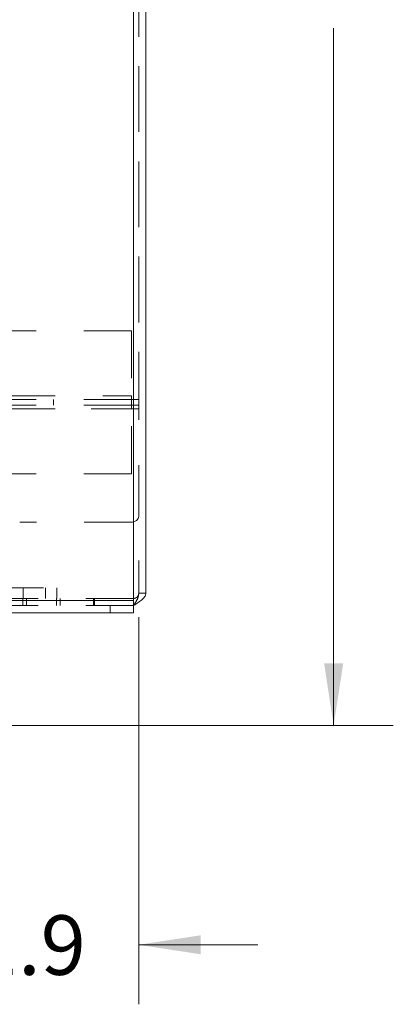
# Model space of a CAD drawing. Units: inches. Extents: x 0.6 to 16.4, y 0.4 to 10.6.
# Drawn here: x 14.4 to 15.2, y 4.9 to 7 of the extents above; entities that cross this region are included whole.
import ezdxf

# ---------------------------------------------------------------- set-up
doc = ezdxf.new("R2010")
doc.units = ezdxf.units.IN
doc.header["$MEASUREMENT"] = 0
doc.linetypes.add('HIDDEN', pattern=[0.075, 0.05, -0.025])
doc.styles.add('SLDTEXTSTYLE0', font='TXT', dxfattribs={"width": 0.75})
doc.dimstyles.new('SLDDIMSTYLE0', dxfattribs={"dimtxt": 0.125, "dimasz": 0.13, "dimexe": 0, "dimexo": 0.0625, "dimgap": 0.03125, "dimtad": 0, "dimtih": 1, "dimtoh": 1, "dimdec": 1, "dimlfac": 4, "dimrnd": 1e-09, "dimzin": 12, "dimdsep": 46, "dimtxsty": 'SLDTEXTSTYLE0', "dimsah": 1, "dimcen": 0.09, "dimadec": 0, "dimazin": 3, "dimtfac": 1, "dimtdec": 1, "dimtmove": 0, "dimatfit": 0, "dimfxl": 1, "dimfrac": 2, "dimtolj": 1, "dimtzin": 12, "dimarcsym": 0})
doc.dimstyles.new('SLDDIMSTYLE2', dxfattribs={"dimtxt": 0.125, "dimasz": 0.13, "dimexe": 0, "dimexo": 0.0625, "dimgap": 0.03125, "dimtad": 0, "dimtih": 1, "dimtoh": 1, "dimdec": 1, "dimlfac": 4, "dimrnd": 1e-09, "dimzin": 12, "dimdsep": 46, "dimtxsty": 'SLDTEXTSTYLE0', "dimsah": 1, "dimcen": 0.09, "dimadec": 0, "dimazin": 3, "dimtfac": 1, "dimtdec": 1, "dimtofl": 0, "dimtmove": 0, "dimatfit": 3, "dimfxl": 1, "dimfrac": 2, "dimtolj": 1, "dimtzin": 12, "dimarcsym": 0})

# ---------------------------------------------------------------- blocks, each defined once
blk = doc.blocks.new('_D')
at = {"color": 7, "linetype": 'Continuous', "lineweight": 0, "transparency": 16777216}
for p, q in [((14.1694, 6.0719), (14.1694, 4.9021)), ((14.6524, 5.7154), (14.6524, 4.9021)), ((14.1694, 5.0271), (13.9194, 5.0271)), ((14.6524, 5.0271), (14.9024, 5.0271))]:
    blk.add_line(p, q, dxfattribs=at)
for points in [[(14.1694, 5.0271), (14.0394, 5.0471), (14.0394, 5.0071)], [(14.6524, 5.0271), (14.7824, 5.0071), (14.7824, 5.0471)]]:
    blk.add_solid(points, dxfattribs=at)
at = {"color": 7, "linetype": 'Continuous', "lineweight": 0, "transparency": 16777216, "insert": (14.3048, 5.089), "char_height": 0.125, "attachment_point": 1, "style": 'SLDTEXTSTYLE0'}
blk.add_mtext('1.9', dxfattribs=at)
blk = doc.blocks.new('_D_2')
at = {"color": 7, "linetype": 'Continuous', "lineweight": 0, "transparency": 16777216}
for p, q in [((13.8586, 7.9117), (15.1861, 7.9117)), ((15.0611, 7.9117), (15.0611, 7.1502)), ((15.0611, 5.4879), (15.0611, 6.9518)), ((13.8586, 5.4879), (15.1861, 5.4879))]:
    blk.add_line(p, q, dxfattribs=at)
for points in [[(15.0611, 7.9117), (15.0411, 7.7817), (15.0811, 7.7817)], [(15.0611, 5.4879), (15.0811, 5.6179), (15.0411, 5.6179)]]:
    blk.add_solid(points, dxfattribs=at)
at = {"color": 7, "linetype": 'Continuous', "lineweight": 0, "transparency": 16777216, "insert": (14.9456, 7.1129), "char_height": 0.125, "attachment_point": 1, "style": 'SLDTEXTSTYLE0'}
blk.add_mtext('9.7', dxfattribs=at)

msp = doc.modelspace()

# ---------------------------------------------------------------- linework, layer by layer
at = {"color": 7, "linetype": 'Continuous', "lineweight": 15}
for p, q in [((14.6414, 7.6492), (14.6414, 5.7504)), ((14.6674, 7.6342), (14.6674, 5.7654)), ((13.8191, 5.7504), (14.6414, 5.7504)), ((14.6414, 5.7504), (14.6414, 5.7394)), ((14.6414, 5.7244), (14.6414, 5.7394)), ((13.8191, 5.7244), (14.6414, 5.7244))]:
    msp.add_line(p, q, dxfattribs=at)
at = {"color": 7, "linetype": 'HIDDEN', "lineweight": 0}
for p, q in [((14.6414, 5.7504), (14.6414, 7.6492)), ((14.6524, 7.6342), (14.6524, 5.7654)), ((14.6529, 6.1724), (14.6529, 7.4852)), ((14.6374, 6.3167), (13.7769, 6.3167)), ((14.6374, 6.3167), (14.6374, 6.1799)), ((13.7769, 6.1799), (14.6374, 6.1799)), ((14.6374, 6.1724), (13.7769, 6.1724)), ((14.4735, 6.1724), (14.4735, 6.1604)), ((14.6374, 6.1799), (14.6374, 6.1724)), ((14.6374, 6.1724), (14.6374, 6.1529)), ((14.6529, 6.1724), (14.6374, 6.1724)), ((14.6529, 6.1724), (14.6529, 6.1604)), ((14.6529, 6.1524), (13.7689, 6.1524)), ((14.6374, 6.1604), (13.7769, 6.1604)), ((13.7769, 6.1529), (14.6374, 6.1529)), ((14.6529, 6.1604), (14.6374, 6.1604)), ((14.6374, 6.0162), (14.6374, 6.1529)), ((14.6529, 5.9297), (14.6529, 6.1524)), ((14.6374, 6.0162), (13.7769, 6.0162)), ((14.6379, 5.9147), (14.4029, 5.9147)), ((13.7524, 5.7769), (14.4806, 5.7769)), ((14.4102, 5.7769), (14.4102, 5.7544)), ((14.457, 5.7544), (14.457, 5.7769)), ((14.4806, 5.7769), (14.4806, 5.7544)), ((14.6414, 5.7544), (13.8191, 5.7544)), ((13.8191, 5.7504), (14.6414, 5.7504)), ((14.4096, 5.7544), (14.4096, 5.7394)), ((14.4174, 5.7394), (14.4174, 5.7544)), ((14.4799, 5.7394), (14.4799, 5.7544)), ((14.4876, 5.7394), (14.4876, 5.7544)), ((14.5572, 5.7394), (14.5572, 5.7544)), ((14.5597, 5.7394), (14.5597, 5.7544)), ((14.6414, 5.7544), (14.6414, 5.7521)), ((14.6524, 5.7654), (14.6674, 5.7654)), ((14.6414, 5.7394), (13.8191, 5.7394)), ((14.5927, 5.7394), (14.5927, 5.7244))]:
    msp.add_line(p, q, dxfattribs=at)
msp.add_arc((14.6379, 5.9297), 0.015, 270, 0, dxfattribs=at)
at = {"color": 7, "linetype": 'Continuous', "lineweight": 15}
msp.add_open_spline([(14.6414, 5.7394), (14.6448, 5.7416), (14.6518, 5.7461), (14.6605, 5.7527), (14.6663, 5.7592), (14.667, 5.7634), (14.6674, 5.7654)], degree=3, knots=[0, 0, 0, 0, 0.254681, 0.509573, 0.764467, 1, 1, 1, 1], dxfattribs=at)
at = {"color": 7, "linetype": 'HIDDEN', "lineweight": 0}
for points, knots in [([(14.6414, 5.7394), (14.6434, 5.7425), (14.6477, 5.749), (14.6518, 5.7577), (14.6522, 5.7633), (14.6524, 5.7654)], [0, 0, 0, 0, 0.357977, 0.748007, 1, 1, 1, 1]), ([(14.6524, 5.7654), (14.6522, 5.764), (14.6519, 5.7611), (14.6493, 5.7575), (14.6457, 5.7549), (14.6428, 5.7546), (14.6414, 5.7544)], [0, 0, 0, 0, 0.249999, 0.499998, 0.749997, 1, 1, 1, 1])]:
    msp.add_open_spline(points, degree=3, knots=knots, dxfattribs=at)

# ---------------------------------------------------------------- dimensions: what is measured, and where the dimension line sits
at = {"color": 7, "linetype": 'Continuous', "lineweight": 0}
dim = msp.add_linear_dim(base=(15.0611, 7.9117), p1=(13.8086, 5.4879), p2=(13.8086, 7.9117), angle=90, dimstyle='SLDDIMSTYLE2', dxfattribs=at)
dim.commit()
dim.dimension.update_dxf_attribs({"geometry": '_D_2', "text_midpoint": (15.0611, 7.051), "dimtype": 160})
dim = msp.add_linear_dim(base=(14.6524, 5.0271), p1=(14.1694, 6.1219), p2=(14.6524, 5.7654), dimstyle='SLDDIMSTYLE0', dxfattribs=at)
dim.commit()
dim.dimension.update_dxf_attribs({"geometry": '_D', "text_midpoint": (14.4203, 5.0271), "dimtype": 160})

doc.saveas('drawing.dxf')
